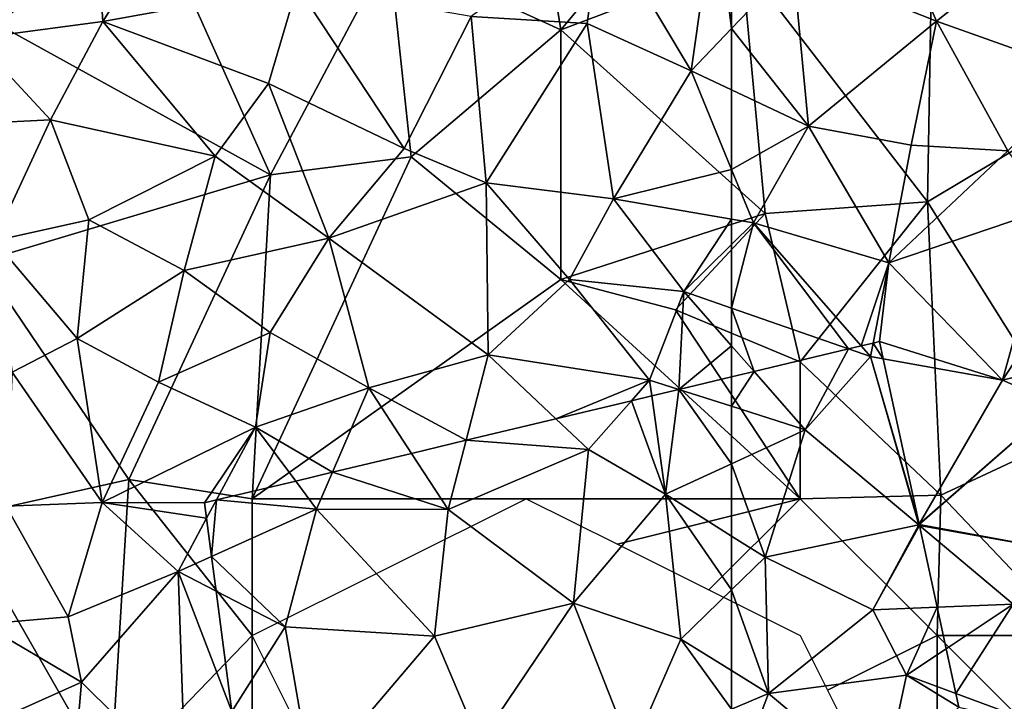
# Model space of a CAD drawing. Extents: x 571000 to 572036, y 6223000 to 6224016.
# Drawn here: x 571099 to 571135, y 6223380 to 6223405 of the extents above; entities that cross this region are included whole.
import ezdxf

# ---------------------------------------------------------------- set-up
doc = ezdxf.new("R2010")
doc.units = 0
doc.header["$MEASUREMENT"] = 0
for name, color, linetype in [('Skov', 109, 'Continuous'), ('Terraen', 33, 'Continuous'), ('Terraen_skov', 33, 'Continuous')]:
    doc.layers.add(name, color=color, linetype=linetype)

# ---------------------------------------------------------------- blocks, each defined once
blk = doc.blocks.new('1km_6223_571_UTM32_ACAD_1_FMEBLOCK31')
at = {"layer": 'Terraen_skov', "color": 92, "true_color": 0x00cc00}
for points in [[(-8.5, -14.225, 19.906), (-6.25, -11.878, 19.93), (-8.5, -10.001, 19.97)], [(-6.25, -11.878, 19.93), (-1.02, -13.958, 19.88), (-2.43, -10.708, 19.93)], [(-2.43, -10.708, 19.93), (-1.02, -13.958, 19.88), (1.98, -11.558, 20.8)], [(4.42, -15.888, 19.75), (1.98, -11.558, 20.8), (-1.02, -13.958, 19.88)], [(-5.69, -17.788, 19.75), (-6.25, -11.878, 19.93), (-8.5, -14.225, 19.906)], [(-6.25, -11.878, 19.93), (-5.69, -17.788, 19.75), (-1.02, -13.958, 19.88)], [(-5.69, -17.788, 19.75), (-1.94, -18.488, 19.75), (-1.02, -13.958, 19.88)], [(1.58, -18.688, 20.12), (-1.02, -13.958, 19.88), (-1.94, -18.488, 19.75)], [(1.58, -18.688, 20.12), (4.42, -15.888, 19.75), (-1.02, -13.958, 19.88)], [(-8.5, -16.465, 19.842), (-5.69, -17.788, 19.75), (-8.5, -14.225, 19.906)], [(-8.5, -19.377, 19.702), (-5.69, -17.788, 19.75), (-8.5, -16.465, 19.842)], [(-8.5, -19.377, 19.702), (-7.7, -21.328, 19.6), (-5.69, -17.788, 19.75)], [(-5.69, -17.788, 19.75), (-7.7, -21.328, 19.6), (-2.76, -22.778, 19.58)], [(-5.69, -17.788, 19.75), (-2.76, -22.778, 19.58), (-1.94, -18.488, 19.75)], [(-2.76, -22.778, 19.58), (1.58, -18.688, 20.12), (-1.94, -18.488, 19.75)], [(-2.76, -22.778, 19.58), (3.13, -20.788, 20.29), (1.58, -18.688, 20.12)], [(-8.5, -19.377, 19.702), (-8.5, -21.191, 19.633), (-7.7, -21.328, 19.6)], [(1.39, -27.068, 19.43), (3.13, -20.788, 20.29), (-2.76, -22.778, 19.58)], [(1.39, -27.068, 19.43), (4.74, -21.938, 19.51), (3.13, -20.788, 20.29)], [(-8.5, -22.116, 19.616), (-7.7, -21.328, 19.6), (-8.5, -21.191, 19.633)], [(-7.7, -21.328, 19.6), (-8.5, -24.436, 19.594), (-4.23, -25.929, 19.456)], [(-8.5, -22.116, 19.616), (-8.5, -24.436, 19.594), (-7.7, -21.328, 19.6)], [(-2.76, -22.778, 19.58), (-7.7, -21.328, 19.6), (-3.771, -25.819, 19.444)], [(-7.7, -21.328, 19.6), (-4.23, -25.929, 19.456), (-3.771, -25.819, 19.444)], [(1.39, -27.068, 19.43), (6.13, -25.888, 18.87), (4.74, -21.938, 19.51)], [(-3.333, -25.714, 19.452), (-2.76, -22.778, 19.58), (-3.771, -25.819, 19.444)], [(-3.333, -25.714, 19.452), (-3.1, -25.658, 19.456), (-2.76, -22.778, 19.58)], [(-2.76, -22.778, 19.58), (-3.1, -25.658, 19.456), (1.39, -27.068, 19.43)], [(-8.5, -24.436, 19.594), (-8.5, -25.812, 19.52), (-7.675, -26.752, 19.459)], [(-8.5, -24.436, 19.594), (-7.675, -26.752, 19.459), (-4.23, -25.929, 19.456)], [(-8.5, -25.812, 19.52), (-8.5, -26.949, 19.478), (-7.675, -26.752, 19.459)], [(1.39, -27.068, 19.43), (-3.1, -25.658, 19.456), (-2.963, -26.292, 19.43)], [(3.38, -27.938, 20.14), (6.13, -25.888, 18.87), (1.39, -27.068, 19.43)], [(-2.963, -26.292, 19.43), (-1.655, -32.333, 19.131), (1.39, -27.068, 19.43)], [(-1.655, -32.333, 19.131), (3.38, -27.938, 20.14), (1.39, -27.068, 19.43)], [(-1.655, -32.333, 19.131), (-1.653, -32.343, 19.133), (3.38, -27.938, 20.14)], [(3.3, -33.258, 20.11), (3.38, -27.938, 20.14), (-1.653, -32.343, 19.133)], [(-1.649, -32.362, 19.134), (3.3, -33.258, 20.11), (-1.653, -32.343, 19.133)], [(-1.645, -32.379, 19.131), (3.3, -33.258, 20.11), (-1.649, -32.362, 19.134)], [(-1.645, -32.379, 19.131), (1.78, -35.248, 19.25), (3.3, -33.258, 20.11)], [(-1.645, -32.379, 19.131), (-0.999, -35.362, 19.223), (1.78, -35.248, 19.25)], [(-0.999, -35.362, 19.223), (-0.67, -36.882, 19.25), (1.78, -35.248, 19.25)], [(-0.317, -38.516, 19.278), (1.78, -35.248, 19.25), (-0.67, -36.882, 19.25)], [(-0.317, -38.516, 19.278), (3.01, -39.748, 19.33), (1.78, -35.248, 19.25)], [(3.01, -39.748, 19.33), (-0.317, -38.516, 19.278), (-0.21, -39.008, 19.28)]]:
    blk.add_polyline3d(points, close=True, dxfattribs=at)
blk = doc.blocks.new('1km_6223_571_UTM32_ACAD_1_FMEBLOCK44')
at = {"layer": 'Terraen', "color": 9, "true_color": 0xbbbbbb}
for points in [[(-61.675, -45.354, 19.459), (-59.81, -47.48, 19.32), (-58.23, -44.53, 19.456)], [(-59.81, -47.48, 19.32), (-57.43, -44.81, 19.43), (-58.23, -44.53, 19.456)], [(-57.771, -44.42, 19.444), (-58.23, -44.53, 19.456), (-57.43, -44.81, 19.43)], [(-57.333, -44.316, 19.452), (-57.771, -44.42, 19.444), (-57.43, -44.81, 19.43)], [(-57.333, -44.316, 19.452), (-57.43, -44.81, 19.43), (-56.963, -44.893, 19.43)], [(-57.333, -44.316, 19.452), (-56.963, -44.893, 19.43), (-57.1, -44.26, 19.456)], [(-55.67, -50.96, 19.13), (-57.43, -44.81, 19.43), (-59.81, -47.48, 19.32)], [(-56.963, -44.893, 19.43), (-57.43, -44.81, 19.43), (-55.655, -50.934, 19.131)], [(-57.43, -44.81, 19.43), (-55.67, -50.96, 19.13), (-55.655, -50.934, 19.131)], [(-62.5, -46.624, 19.438), (-59.81, -47.48, 19.32), (-61.675, -45.354, 19.459)], [(-62.5, -46.624, 19.438), (-61.675, -45.354, 19.459), (-62.5, -45.551, 19.478)], [(-62.5, -48.725, 19.362), (-59.81, -47.48, 19.32), (-62.5, -46.624, 19.438)], [(-61.28, -52.14, 19.21), (-59.81, -47.48, 19.32), (-62.5, -48.725, 19.362)], [(-61.28, -52.14, 19.21), (-55.67, -50.96, 19.13), (-59.81, -47.48, 19.32)], [(-62.5, -51.367, 19.274), (-61.28, -52.14, 19.21), (-62.5, -48.725, 19.362)], [(-57.35, -54.06, 19.2), (-55.67, -50.96, 19.13), (-61.28, -52.14, 19.21)], [(-55.645, -50.981, 19.131), (-55.67, -50.96, 19.13), (-57.35, -54.06, 19.2)], [(-55.645, -50.981, 19.131), (-57.35, -54.06, 19.2), (-54.999, -53.964, 19.223)], [(-55.655, -50.934, 19.131), (-55.67, -50.96, 19.13), (-55.653, -50.945, 19.133)], [(-55.649, -50.964, 19.134), (-55.653, -50.945, 19.133), (-55.67, -50.96, 19.13)], [(-55.645, -50.981, 19.131), (-55.649, -50.964, 19.134), (-55.67, -50.96, 19.13)], [(-62.5, -51.367, 19.274), (-62.5, -53.324, 19.226), (-61.28, -52.14, 19.21)], [(-62.5, -53.324, 19.226), (-61.15, -57.11, 19.26), (-61.28, -52.14, 19.21)], [(-57.35, -54.06, 19.2), (-61.28, -52.14, 19.21), (-61.15, -57.11, 19.26)], [(-62.5, -53.324, 19.226), (-62.5, -56.277, 19.256), (-61.15, -57.11, 19.26)], [(-57.35, -54.06, 19.2), (-61.15, -57.11, 19.26), (-56.12, -56.45, 19.25)], [(-54.999, -53.964, 19.223), (-57.35, -54.06, 19.2), (-56.12, -56.45, 19.25)], [(-54.999, -53.964, 19.223), (-56.12, -56.45, 19.25), (-54.67, -55.484, 19.25)], [(-54.317, -57.118, 19.278), (-54.67, -55.484, 19.25), (-56.12, -56.45, 19.25)], [(-62.5, -56.277, 19.256), (-62.5, -57.684, 19.236), (-61.15, -57.11, 19.26)], [(-57, -60.58, 19.24), (-56.12, -56.45, 19.25), (-61.15, -57.11, 19.26)], [(-56.12, -56.45, 19.25), (-57, -60.58, 19.24), (-54.21, -57.61, 19.28)], [(-56.12, -56.45, 19.25), (-54.21, -57.61, 19.28), (-54.317, -57.118, 19.278)], [(-62.5, -57.684, 19.236), (-62.5, -60.68, 19.18), (-61.15, -57.11, 19.26)], [(-62.5, -60.68, 19.18), (-57, -60.58, 19.24), (-61.15, -57.11, 19.26)]]:
    blk.add_polyline3d(points, close=True, dxfattribs=at)
blk = doc.blocks.new('1km_6223_571_UTM32_ACAD_1_FMEBLOCK79')
at = {"layer": 'Terraen', "color": 9, "true_color": 0xbbbbbb}
for points in [[(9.62, -46.624, 19.438), (9.62, -45.551, 19.478), (7.693, -46.011, 19.523)], [(6.702, -46.248, 19.546), (5.959, -46.426, 19.546), (7.21, -49.84, 19.4)], [(7.693, -46.011, 19.523), (6.702, -46.248, 19.546), (7.21, -49.84, 19.4)], [(9.62, -48.725, 19.362), (7.693, -46.011, 19.523), (7.21, -49.84, 19.4)], [(9.62, -46.624, 19.438), (7.693, -46.011, 19.523), (9.62, -48.725, 19.362)], [(5.959, -46.426, 19.546), (3.206, -47.084, 19.545), (4.4, -48.21, 19.49)], [(5.959, -46.426, 19.546), (4.4, -48.21, 19.49), (7.21, -49.84, 19.4)], [(-0.076, -47.869, 19.555), (4.4, -48.21, 19.49), (3.206, -47.084, 19.545)], [(-0.076, -47.869, 19.555), (-2.065, -48.344, 19.562), (-0.73, -50.4, 19.47)], [(-0.076, -47.869, 19.555), (-0.73, -50.4, 19.47), (4.4, -48.21, 19.49)], [(-2.065, -48.344, 19.562), (-4.949, -49.034, 19.552), (-0.73, -50.4, 19.47)], [(3.85, -53.82, 19.3), (4.4, -48.21, 19.49), (-0.73, -50.4, 19.47)], [(3.85, -53.82, 19.3), (7.21, -49.84, 19.4), (4.4, -48.21, 19.49)], [(9.62, -51.367, 19.274), (9.62, -48.725, 19.362), (7.21, -49.84, 19.4)], [(-4.949, -49.034, 19.552), (-6.294, -49.355, 19.545), (-5.53, -50.38, 19.5)], [(-4.949, -49.034, 19.552), (-5.53, -50.38, 19.5), (-0.73, -50.4, 19.47)], [(-5.53, -50.38, 19.5), (-6.294, -49.355, 19.545), (-9.186, -50.046, 19.539)], [(7.76, -55.13, 19.25), (7.21, -49.84, 19.4), (3.85, -53.82, 19.3)], [(9.62, -51.367, 19.274), (7.21, -49.84, 19.4), (9.62, -53.324, 19.226)], [(7.21, -49.84, 19.4), (7.76, -55.13, 19.25), (9.62, -53.324, 19.226)], [(-9.186, -50.046, 19.539), (-9.62, -50.15, 19.539), (-9.546, -50.716, 19.516)], [(-9.365, -52.108, 19.462), (-9.186, -50.046, 19.539), (-9.546, -50.716, 19.516)], [(-9.365, -52.108, 19.462), (-5.53, -50.38, 19.5), (-9.186, -50.046, 19.539)], [(-9.365, -52.108, 19.462), (-6.68, -54.68, 19.25), (-5.53, -50.38, 19.5)], [(-1.23, -55.02, 19.29), (-5.53, -50.38, 19.5), (-6.68, -54.68, 19.25)], [(-1.23, -55.02, 19.29), (-0.73, -50.4, 19.47), (-5.53, -50.38, 19.5)], [(-1.23, -55.02, 19.29), (3.85, -53.82, 19.3), (-0.73, -50.4, 19.47)], [(-9.365, -52.108, 19.462), (-9.199, -53.378, 19.379), (-6.68, -54.68, 19.25)], [(-9.199, -53.378, 19.379), (-8.626, -57.776, 19.197), (-6.68, -54.68, 19.25)], [(9.62, -56.277, 19.256), (9.62, -53.324, 19.226), (7.76, -55.13, 19.25)], [(-1.23, -55.02, 19.29), (0.42, -58.9, 19.28), (3.85, -53.82, 19.3)], [(0.42, -58.9, 19.28), (5.98, -59.23, 19.17), (3.85, -53.82, 19.3)], [(7.76, -55.13, 19.25), (3.85, -53.82, 19.3), (5.98, -59.23, 19.17)], [(-5.71, -60.29, 19.11), (-6.68, -54.68, 19.25), (-8.626, -57.776, 19.197)], [(-1.23, -55.02, 19.29), (-6.68, -54.68, 19.25), (-5.71, -60.29, 19.11)], [(-1.23, -55.02, 19.29), (-5.71, -60.29, 19.11), (0.42, -58.9, 19.28)], [(7.76, -55.13, 19.25), (5.98, -59.23, 19.17), (9.62, -57.684, 19.236)], [(9.62, -56.277, 19.256), (7.76, -55.13, 19.25), (9.62, -57.684, 19.236)]]:
    blk.add_polyline3d(points, close=True, dxfattribs=at)
blk = doc.blocks.new('1km_6223_571_UTM32_ACAD_1_FMEBLOCK113')
at = {"layer": 'Terraen_skov', "color": 92, "true_color": 0x00cc00}
for points in [[(39.55, -32.57, 20.62), (42.6, -27.69, 20.8), (39.38, -30.05, 20.79)], [(39.55, -32.57, 20.62), (46.64, -31.28, 20.4), (42.6, -27.69, 20.8)], [(61.91, -28.11, 19.98), (57.74, -28.87, 20.21), (61.02, -34.37, 19.89)], [(62.5, -32.827, 19.906), (61.91, -28.11, 19.98), (61.02, -34.37, 19.89)], [(62.5, -32.827, 19.906), (62.5, -28.602, 19.97), (61.91, -28.11, 19.98)], [(57.74, -28.87, 20.21), (52.99, -32.39, 20.17), (57.23, -32.65, 20.08)], [(57.74, -28.87, 20.21), (57.23, -32.65, 20.08), (61.02, -34.37, 19.89)], [(34.87, -33.19, 20.68), (39.55, -32.57, 20.62), (39.38, -30.05, 20.79)], [(39.55, -32.57, 20.62), (45.59, -34.83, 20.26), (46.64, -31.28, 20.4)], [(46.64, -31.28, 20.4), (45.59, -34.83, 20.26), (50.54, -37.21, 20.04)], [(46.64, -31.28, 20.4), (50.54, -37.21, 20.04), (52.99, -32.39, 20.17)], [(34.87, -33.19, 20.68), (37.64, -36.16, 20.45), (39.55, -32.57, 20.62)], [(39.55, -32.57, 20.62), (37.64, -36.16, 20.45), (43.65, -37.49, 20.2)], [(39.55, -32.57, 20.62), (43.65, -37.49, 20.2), (45.59, -34.83, 20.26)], [(50.54, -37.21, 20.04), (53.54, -38.46, 19.89), (52.99, -32.39, 20.17)], [(57.23, -32.65, 20.08), (52.99, -32.39, 20.17), (53.54, -38.46, 19.89)], [(57.23, -32.65, 20.08), (53.54, -38.46, 19.89), (58.19, -39.05, 19.81)], [(57.23, -32.65, 20.08), (58.19, -39.05, 19.81), (61.02, -34.37, 19.89)], [(62.5, -35.067, 19.842), (62.5, -32.827, 19.906), (61.02, -34.37, 19.89)], [(34.87, -33.19, 20.68), (33.24, -36.38, 20.58), (37.64, -36.16, 20.45)], [(62.5, -37.979, 19.702), (61.02, -34.37, 19.89), (58.19, -39.05, 19.81)], [(62.5, -37.979, 19.702), (62.5, -35.067, 19.842), (61.02, -34.37, 19.89)], [(47.8, -40.48, 19.95), (45.59, -34.83, 20.26), (43.65, -37.49, 20.2)], [(47.8, -40.48, 19.95), (50.54, -37.21, 20.04), (45.59, -34.83, 20.26)], [(37.64, -36.16, 20.45), (33.24, -36.38, 20.58), (35.58, -40.58, 20.22)], [(37.64, -36.16, 20.45), (35.58, -40.58, 20.22), (39.04, -39.82, 20.14)], [(37.64, -36.16, 20.45), (39.04, -39.82, 20.14), (43.65, -37.49, 20.2)], [(47.8, -40.48, 19.95), (53.54, -38.46, 19.89), (50.54, -37.21, 20.04)], [(39.04, -39.82, 20.14), (42.52, -41.66, 19.95), (43.65, -37.49, 20.2)], [(42.52, -41.66, 19.95), (47.8, -40.48, 19.95), (43.65, -37.49, 20.2)], [(62.5, -37.979, 19.702), (58.19, -39.05, 19.81), (62.5, -39.792, 19.633)], [(53.61, -44.75, 19.66), (53.54, -38.46, 19.89), (47.8, -40.48, 19.95)], [(56.58, -42, 19.77), (53.54, -38.46, 19.89), (53.61, -44.75, 19.66)], [(58.19, -39.05, 19.81), (53.54, -38.46, 19.89), (56.58, -42, 19.77)], [(58.19, -39.05, 19.81), (56.58, -42, 19.77), (60.76, -42.43, 19.65)], [(62.5, -39.792, 19.633), (58.19, -39.05, 19.81), (60.76, -42.43, 19.65)], [(39.04, -39.82, 20.14), (35.58, -40.58, 20.22), (38.61, -44.15, 19.89)], [(39.04, -39.82, 20.14), (38.61, -44.15, 19.89), (42.52, -41.66, 19.95)], [(62.5, -40.717, 19.616), (62.5, -39.792, 19.633), (60.76, -42.43, 19.65)], [(35.58, -40.58, 20.22), (36.23, -45.38, 19.91), (38.61, -44.15, 19.89)], [(42.52, -41.66, 19.95), (45.65, -43.93, 19.78), (47.8, -40.48, 19.95)], [(49.26, -45.95, 19.67), (47.8, -40.48, 19.95), (45.65, -43.93, 19.78)], [(49.26, -45.95, 19.67), (53.61, -44.75, 19.66), (47.8, -40.48, 19.95)], [(62.5, -43.038, 19.594), (62.5, -40.717, 19.616), (60.76, -42.43, 19.65)], [(42.52, -41.66, 19.95), (38.61, -44.15, 19.89), (41.58, -45.75, 19.77)], [(42.52, -41.66, 19.95), (41.58, -45.75, 19.77), (45.65, -43.93, 19.78)], [(56.58, -42, 19.77), (53.61, -44.75, 19.66), (59.5, -45.67, 19.57)], [(56.58, -42, 19.77), (59.5, -45.67, 19.57), (60.76, -42.43, 19.65)], [(60.573, -46.011, 19.523), (60.76, -42.43, 19.65), (59.5, -45.67, 19.57)], [(60.573, -46.011, 19.523), (62.5, -44.414, 19.52), (60.76, -42.43, 19.65)], [(62.5, -43.038, 19.594), (60.76, -42.43, 19.65), (62.5, -44.414, 19.52)], [(38.61, -44.15, 19.89), (36.23, -45.38, 19.91), (39.52, -50.14, 19.57)], [(38.61, -44.15, 19.89), (39.52, -50.14, 19.57), (41.58, -45.75, 19.77)], [(45.65, -43.93, 19.78), (41.58, -45.75, 19.77), (45.12, -47.39, 19.63)], [(49.26, -45.95, 19.67), (45.65, -43.93, 19.78), (45.12, -47.39, 19.63)], [(62.5, -45.551, 19.478), (62.5, -44.414, 19.52), (60.573, -46.011, 19.523)], [(52.804, -47.869, 19.555), (53.61, -44.75, 19.66), (49.26, -45.95, 19.67)], [(52.804, -47.869, 19.555), (56.086, -47.084, 19.545), (53.61, -44.75, 19.66)], [(59.5, -45.67, 19.57), (53.61, -44.75, 19.66), (56.086, -47.084, 19.545)], [(39.52, -50.14, 19.57), (36.23, -45.38, 19.91), (36.02, -50.27, 19.73)], [(41.58, -45.75, 19.77), (39.52, -50.14, 19.57), (45.12, -47.39, 19.63)], [(47.931, -49.034, 19.552), (49.26, -45.95, 19.67), (45.12, -47.39, 19.63)], [(50.815, -48.344, 19.562), (49.26, -45.95, 19.67), (47.931, -49.034, 19.552)], [(52.804, -47.869, 19.555), (49.26, -45.95, 19.67), (50.815, -48.344, 19.562)], [(58.839, -46.426, 19.546), (59.5, -45.67, 19.57), (56.086, -47.084, 19.545)], [(59.582, -46.248, 19.546), (59.5, -45.67, 19.57), (58.839, -46.426, 19.546)], [(60.573, -46.011, 19.523), (59.5, -45.67, 19.57), (59.582, -46.248, 19.546)], [(43.26, -50.15, 19.539), (45.12, -47.39, 19.63), (39.52, -50.14, 19.57)], [(43.26, -50.15, 19.539), (43.694, -50.046, 19.539), (45.12, -47.39, 19.63)], [(46.586, -49.355, 19.545), (45.12, -47.39, 19.63), (43.694, -50.046, 19.539)], [(47.931, -49.034, 19.552), (45.12, -47.39, 19.63), (46.586, -49.355, 19.545)], [(38.28, -54.32, 19.45), (36.02, -50.27, 19.73), (35.16, -54.58, 19.56)], [(38.28, -54.32, 19.45), (39.52, -50.14, 19.57), (36.02, -50.27, 19.73)], [(38.28, -54.32, 19.45), (42.29, -52.66, 19.45), (39.52, -50.14, 19.57)], [(43.334, -50.716, 19.516), (43.26, -50.15, 19.539), (39.52, -50.14, 19.57)], [(42.29, -52.66, 19.45), (43.334, -50.716, 19.516), (39.52, -50.14, 19.57)], [(43.334, -50.716, 19.516), (42.29, -52.66, 19.45), (43.515, -52.108, 19.462)], [(43.515, -52.108, 19.462), (42.29, -52.66, 19.45), (43.681, -53.378, 19.379)], [(38.28, -54.32, 19.45), (38.77, -56.7, 19.34), (42.29, -52.66, 19.45)], [(42.29, -52.66, 19.45), (38.77, -56.7, 19.34), (42.56, -60.47, 19.15)], [(43.681, -53.378, 19.379), (42.29, -52.66, 19.45), (44.254, -57.776, 19.197)], [(42.29, -52.66, 19.45), (42.56, -60.47, 19.15), (44.254, -57.776, 19.197)], [(38.77, -56.7, 19.34), (35.16, -54.58, 19.56), (33.72, -58.97, 19.37)], [(38.28, -54.32, 19.45), (35.16, -54.58, 19.56), (38.77, -56.7, 19.34)], [(38.77, -56.7, 19.34), (33.72, -58.97, 19.37), (38.33, -61.81, 19.22)], [(38.77, -56.7, 19.34), (38.33, -61.81, 19.22), (42.56, -60.47, 19.15)]]:
    blk.add_polyline3d(points, close=True, dxfattribs=at)
blk = doc.blocks.new('1km_6223_571_UTM32_ACAD_1_FMEBLOCK149')
at = {"layer": 'Skov', "color": 107, "true_color": 0x3b7449}
for points in [[(-158.75, -92.5, 23.167), (-152.49, -95.38, 35.711), (-153.75, -87.5, 20.389)], [(-153.75, -87.5, 20.389), (-152.49, -95.38, 35.711), (-146.71, -88.43, 30.731)], [(-152.49, -95.38, 35.711), (-145.88, -92.87, 38.162), (-146.71, -88.43, 30.731)], [(-138.88, -89.1, 38.62), (-145.88, -92.87, 38.162), (-139.1, -101.66, 19.776)], [(-133.65, -98.39, 19.885), (-138.88, -89.1, 38.62), (-139.1, -101.66, 19.776)], [(-158.75, -92.5, 23.167), (-166.55, -92.93, 20.646), (-163.08, -100.67, 33.243)], [(-158.75, -92.5, 23.167), (-163.08, -100.67, 33.243), (-157.95, -100.02, 20.054)], [(-158.75, -92.5, 23.167), (-157.95, -100.02, 20.054), (-152.49, -95.38, 35.711)], [(-173.45, -94.95, 34.562), (-163.08, -100.67, 33.243), (-166.55, -92.93, 20.646)], [(-152.49, -95.38, 35.711), (-145.02, -102.08, 19.723), (-145.88, -92.87, 38.162)], [(-145.88, -92.87, 38.162), (-145.02, -102.08, 19.723), (-139.1, -101.66, 19.776)], [(-173.45, -94.95, 34.562), (-173.65, -103.84, 39.169), (-163.08, -100.67, 33.243)], [(-152.49, -104.5, 19.77), (-152.49, -95.38, 35.711), (-157.95, -100.02, 20.054)], [(-152.49, -104.5, 19.77), (-145.02, -102.08, 19.723), (-152.49, -95.38, 35.711)], [(-133.65, -98.39, 19.885), (-139.1, -101.66, 19.776), (-133.79, -110.12, 30.234)], [(-152.49, -104.5, 19.77), (-157.95, -100.02, 20.054), (-163.75, -112.5, 19.607)], [(-157.95, -100.02, 20.054), (-163.08, -100.67, 33.243), (-163.75, -112.5, 19.607)], [(-163.08, -100.67, 33.243), (-173.65, -103.84, 39.169), (-168.26, -111.8, 19.735)], [(-163.08, -100.67, 33.243), (-168.26, -111.8, 19.735), (-163.75, -112.5, 19.607)], [(-139.1, -101.66, 19.776), (-145.02, -102.08, 19.723), (-143.75, -107.5, 19.488)], [(-138.61, -112.37, 31.812), (-139.1, -101.66, 19.776), (-143.75, -107.5, 19.488)], [(-133.79, -110.12, 30.234), (-139.1, -101.66, 19.776), (-138.61, -112.37, 31.812)], [(-152.49, -104.5, 19.77), (-148.3, -105.6, 24.872), (-145.02, -102.08, 19.723)], [(-143.75, -107.5, 19.488), (-145.02, -102.08, 19.723), (-148.3, -105.6, 24.872)], [(-173.65, -103.84, 39.169), (-174.46, -113.19, 42.621), (-168.26, -111.8, 19.735)], [(-153.75, -112.5, 19.468), (-143.75, -112.5, 19.329), (-152.49, -104.5, 19.77), (-163.75, -112.5, 19.607)], [(-152.49, -104.5, 19.77), (-143.75, -112.5, 19.329), (-148.3, -105.6, 24.872)], [(-143.75, -107.5, 19.488), (-148.3, -105.6, 24.872), (-143.75, -112.5, 19.329)], [(-138.61, -112.37, 31.812), (-143.75, -107.5, 19.488), (-143.75, -112.5, 19.329)], [(-133.79, -110.12, 30.234), (-138.61, -112.37, 31.812), (-133.75, -117.5, 25.555)], [(-174.46, -113.19, 42.621), (-168.93, -122.87, 23.245), (-168.26, -111.8, 19.735)], [(-163.75, -117.5, 19.385), (-168.26, -111.8, 19.735), (-168.93, -122.87, 23.245)], [(-163.75, -117.5, 19.385), (-163.75, -112.5, 19.607), (-168.26, -111.8, 19.735)], [(-153.75, -112.5, 19.468), (-163.75, -112.5, 19.607), (-163.75, -117.5, 19.385)], [(-153.75, -112.5, 19.468), (-150.417, -114.167, 19.348), (-143.75, -112.5, 19.329)], [(-147.083, -115.833, 19.239), (-143.75, -112.5, 19.329), (-150.417, -114.167, 19.348)], [(-147.083, -115.833, 19.239), (-143.75, -117.5, 19.165), (-142.75, -119.5, 19.12), (-138.75, -117.5, 19.169), (-143.75, -112.5, 19.329)], [(-138.75, -117.5, 19.169), (-138.61, -112.37, 31.812), (-143.75, -112.5, 19.329)], [(-133.75, -117.5, 25.555), (-138.61, -112.37, 31.812), (-138.75, -117.5, 19.169)], [(-173.75, -122.5, 19.302), (-168.93, -122.87, 23.245), (-174.46, -113.19, 42.621)], [(-163.75, -122.5, 19.164), (-163.75, -117.5, 19.385), (-168.93, -122.87, 23.245)], [(-158.75, -127.5, 18.924), (-163.75, -117.5, 19.385), (-163.75, -122.5, 19.164)], [(-138.75, -127.5, 19.091), (-138.75, -117.5, 19.169), (-142.75, -119.5, 19.12)], [(-133.75, -122.5, 26.165), (-133.75, -117.5, 25.555), (-138.75, -117.5, 19.169)], [(-133.75, -122.5, 26.165), (-138.75, -117.5, 19.169), (-138.75, -127.5, 19.091)]]:
    blk.add_polyline3d(points, close=True, dxfattribs=at)

msp = doc.modelspace()

# ---------------------------------------------------------------- block references
at = {"layer": 'Skov', "color": 107, "true_color": 0x3b7449}
msp.add_blockref('1km_6223_571_UTM32_ACAD_1_FMEBLOCK149', (571271.25, 6223500), dxfattribs=at)
at = {"layer": 'Terraen', "color": 9, "true_color": 0xbbbbbb}
for name, p in [('1km_6223_571_UTM32_ACAD_1_FMEBLOCK79', (571115.38, 6223437.5)), ('1km_6223_571_UTM32_ACAD_1_FMEBLOCK44', (571187.5, 6223437.5))]:
    msp.add_blockref(name, p, dxfattribs=at)
at = {"layer": 'Terraen_skov', "color": 92, "true_color": 0x00cc00}
for name, p in [('1km_6223_571_UTM32_ACAD_1_FMEBLOCK113', (571062.5, 6223437.5)), ('1km_6223_571_UTM32_ACAD_1_FMEBLOCK31', (571133.5, 6223418.898))]:
    msp.add_blockref(name, p, dxfattribs=at)

doc.saveas('drawing.dxf')
